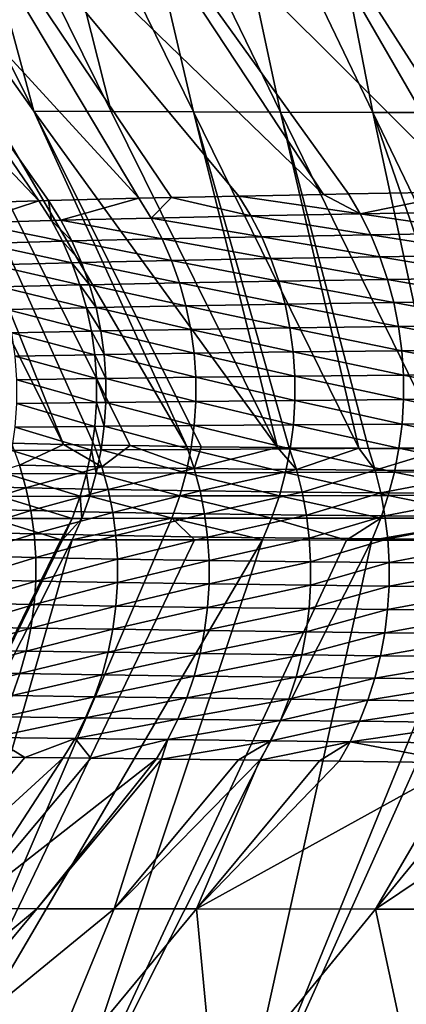
# Model space of a CAD drawing. Extents: x -30 to 30, y -35 to 0.
# Drawn here: x -4.2 to -3.7, y -26.5 to -25.3 of the extents above; entities that cross this region are included whole.
import ezdxf

# ---------------------------------------------------------------- set-up
doc = ezdxf.new("R2010")
doc.units = 0
doc.layers.add('L1', color=7, linetype='CONTINUOUS')

msp = doc.modelspace()

# ---------------------------------------------------------------- linework, layer by layer
at = {"layer": 'L1', "color": 255}
for points in [[(-4.584035, -24.97984, -19.43056), (-4.208691, -25.53055, -19.25761), (-4.730735, -24.97962, -19.06292)], [(-4.730735, -24.97962, -19.06292), (-4.208691, -25.53055, -19.25761), (-4.309826, -25.53361, -19.01966)], [(-4.607832, -24.98027, 19.56919), (-4.177694, -25.83928, 19.58515), (-4.523627, -24.98012, 19.7482)], [(-4.243459, -25.83781, 19.44925), (-4.177694, -25.83928, 19.58515), (-4.607832, -24.98027, 19.56919)], [(-4.082107, -25.52731, -19.51263), (-4.196574, -25.53022, -19.28382), (-4.584035, -24.97984, -19.43056)], [(-4.584035, -24.97984, -19.43056), (-4.196574, -25.53022, -19.28382), (-4.208691, -25.53055, -19.25761)], [(-4.082107, -25.52731, -19.51263), (-4.584035, -24.97984, -19.43056), (-4.408536, -24.98007, -19.78571)], [(-4.215186, -25.41684, 19.91462), (-4.432085, -24.97997, 19.92367), (-4.523627, -24.98012, 19.7482)], [(-4.021362, -25.84207, 19.87675), (-4.215186, -25.41684, 19.91462), (-4.523627, -24.98012, 19.7482)], [(-4.021362, -25.84207, 19.87675), (-4.523627, -24.98012, 19.7482), (-4.093377, -25.8409, 19.74725)], [(-4.523627, -24.98012, 19.7482), (-4.177694, -25.83928, 19.58515), (-4.138649, -25.84016, 19.66584)], [(-4.523627, -24.98012, 19.7482), (-4.138649, -25.84016, 19.66584), (-4.093377, -25.8409, 19.74725)], [(-4.215186, -25.41684, 19.91462), (-4.333406, -24.9798, 20.09533), (-4.432085, -24.97997, 19.92367)], [(-4.408536, -24.98007, -19.78571), (-4.040948, -25.5264, -19.58469), (-4.082107, -25.52731, -19.51263)], [(-4.205482, -24.98032, -20.12627), (-3.848259, -25.52242, -19.9002), (-4.408536, -24.98007, -19.78571)], [(-4.408536, -24.98007, -19.78571), (-3.848259, -25.52242, -19.9002), (-3.955365, -25.52451, -19.73452)], [(-4.408536, -24.98007, -19.78571), (-3.955365, -25.52451, -19.73452), (-4.040948, -25.5264, -19.58469)], [(-4.117372, -25.41724, 20.07695), (-4.227783, -24.97963, 20.26294), (-4.333406, -24.9798, 20.09533)], [(-4.117372, -25.41724, 20.07695), (-4.333406, -24.9798, 20.09533), (-4.215186, -25.41684, 19.91462)], [(-4.013064, -25.41761, 20.23491), (-4.115413, -24.97946, 20.42625), (-4.227783, -24.97963, 20.26294)], [(-4.013064, -25.41761, 20.23491), (-4.227783, -24.97963, 20.26294), (-4.117372, -25.41724, 20.07695)], [(-3.6657, -25.51919, -20.15667), (-3.816528, -25.5218, -19.94929), (-4.205482, -24.98032, -20.12627)], [(-4.205482, -24.98032, -20.12627), (-3.816528, -25.5218, -19.94929), (-3.848259, -25.52242, -19.9002)], [(-4.205482, -24.98032, -20.12627), (-3.976151, -24.98059, -20.45013), (-3.6657, -25.51919, -20.15667)], [(-3.902494, -25.41797, 20.38831), (-3.996494, -24.97928, 20.585), (-4.115413, -24.97946, 20.42625)], [(-3.902494, -25.41797, 20.38831), (-4.115413, -24.97946, 20.42625), (-4.013064, -25.41761, 20.23491)], [(-3.785897, -25.41831, 20.53695), (-3.871221, -24.9791, 20.73896), (-3.996494, -24.97928, 20.585)], [(-3.785897, -25.41831, 20.53695), (-3.996494, -24.97928, 20.585), (-3.902494, -25.41797, 20.38831)], [(-3.631918, -25.51867, -20.19811), (-3.976151, -24.98059, -20.45013), (-3.50291, -25.51668, -20.35633)], [(-3.50291, -25.51668, -20.35633), (-3.976151, -24.98059, -20.45013), (-3.721822, -24.98085, -20.75521)], [(-3.6657, -25.51919, -20.15667), (-3.976151, -24.98059, -20.45013), (-3.631918, -25.51867, -20.19811)], [(-3.663508, -25.41863, 20.68063), (-3.739791, -24.97892, 20.88785), (-3.871221, -24.9791, 20.73896)], [(-3.663508, -25.41863, 20.68063), (-3.871221, -24.9791, 20.73896), (-3.785897, -25.41831, 20.53695)], [(-3.906329, -25.84337, 20.05867), (-4.117372, -25.41724, 20.07695), (-4.215186, -25.41684, 19.91462)], [(-3.906329, -25.84337, 20.05867), (-4.215186, -25.41684, 19.91462), (-4.003264, -25.84228, 19.90537)], [(-4.003264, -25.84228, 19.90537), (-4.215186, -25.41684, 19.91462), (-4.021362, -25.84207, 19.87675)], [(-4.013064, -25.41761, 20.23491), (-4.117372, -25.41724, 20.07695), (-3.906329, -25.84337, 20.05867)], [(-3.906329, -25.84337, 20.05867), (-3.891549, -25.84354, 20.08205), (-4.013064, -25.41761, 20.23491)], [(-4.013064, -25.41761, 20.23491), (-3.891549, -25.84354, 20.08205), (-3.803607, -25.84423, 20.20739)], [(-4.013064, -25.41761, 20.23491), (-3.803607, -25.84423, 20.20739), (-3.902494, -25.41797, 20.38831)], [(-3.785897, -25.41831, 20.53695), (-3.902494, -25.41797, 20.38831), (-3.693932, -25.8448, 20.35036)], [(-3.902494, -25.41797, 20.38831), (-3.803607, -25.84423, 20.20739), (-3.791383, -25.84432, 20.22482)], [(-3.902494, -25.41797, 20.38831), (-3.791383, -25.84432, 20.22482), (-3.693932, -25.8448, 20.35036)], [(-3.693932, -25.8448, 20.35036), (-3.637935, -25.84507, 20.4225), (-3.785897, -25.41831, 20.53695)], [(-3.785897, -25.41831, 20.53695), (-3.637935, -25.84507, 20.4225), (-3.579898, -25.8452, 20.48916)], [(-3.785897, -25.41831, 20.53695), (-3.579898, -25.8452, 20.48916), (-3.663508, -25.41863, 20.68063)], [(-4.180888, -25.55517, -19.2765), (-4.196574, -25.53022, -19.28382), (-4.082107, -25.52731, -19.51263)], [(-4.180888, -25.55517, -19.2765), (-4.082107, -25.52731, -19.51263), (-4.066605, -25.55236, -19.50432)], [(-4.066605, -25.55236, -19.50432), (-4.082107, -25.52731, -19.51263), (-4.040948, -25.5264, -19.58469)], [(-4.066605, -25.55236, -19.50432), (-4.040948, -25.5264, -19.58469), (-3.940112, -25.54965, -19.72523)], [(-3.940112, -25.54965, -19.72523), (-4.040948, -25.5264, -19.58469), (-3.955365, -25.52451, -19.73452)], [(-3.801588, -25.54703, -19.93902), (-3.955365, -25.52451, -19.73452), (-3.848259, -25.52242, -19.9002)], [(-3.940112, -25.54965, -19.72523), (-3.955365, -25.52451, -19.73452), (-3.801588, -25.54703, -19.93902)], [(-3.848259, -25.52242, -19.9002), (-3.816528, -25.5218, -19.94929), (-3.801588, -25.54703, -19.93902)], [(-3.801588, -25.54703, -19.93902), (-3.816528, -25.5218, -19.94929), (-3.6657, -25.51919, -20.15667)], [(-3.801588, -25.54703, -19.93902), (-3.6657, -25.51919, -20.15667), (-3.651141, -25.5445, -20.14543)], [(-4.294012, -25.55843, -19.01346), (-4.309826, -25.53361, -19.01966), (-4.208691, -25.53055, -19.25761)], [(-4.294012, -25.55843, -19.01346), (-4.208691, -25.53055, -19.25761), (-4.192989, -25.55549, -19.2504)], [(-4.192989, -25.55549, -19.2504), (-4.208691, -25.53055, -19.25761), (-4.196574, -25.53022, -19.28382)], [(-4.192989, -25.55549, -19.2504), (-4.196574, -25.53022, -19.28382), (-4.180888, -25.55517, -19.2765)], [(-4.066605, -25.55236, -19.50432), (-4.05283, -25.57868, -19.49695), (-4.180888, -25.55517, -19.2765)], [(-3.940112, -25.54965, -19.72523), (-3.926551, -25.57609, -19.71698), (-4.066605, -25.55236, -19.50432)], [(-4.066605, -25.55236, -19.50432), (-3.926551, -25.57609, -19.71698), (-4.05283, -25.57868, -19.49695)], [(-3.801588, -25.54703, -19.93902), (-3.7883, -25.57359, -19.9299), (-3.940112, -25.54965, -19.72523)], [(-3.940112, -25.54965, -19.72523), (-3.7883, -25.57359, -19.9299), (-3.926551, -25.57609, -19.71698)], [(-3.651141, -25.5445, -20.14543), (-3.638186, -25.57117, -20.13545), (-3.801588, -25.54703, -19.93902)], [(-3.801588, -25.54703, -19.93902), (-3.638186, -25.57117, -20.13545), (-3.7883, -25.57359, -19.9299)], [(-4.192989, -25.55549, -19.2504), (-4.179043, -25.58166, -19.24402), (-4.294012, -25.55843, -19.01346)], [(-4.294012, -25.55843, -19.01346), (-4.179043, -25.58166, -19.24402), (-4.279974, -25.58447, -19.00796)], [(-4.180888, -25.55517, -19.2765), (-4.166956, -25.58135, -19.27001), (-4.192989, -25.55549, -19.2504)], [(-4.192989, -25.55549, -19.2504), (-4.166956, -25.58135, -19.27001), (-4.179043, -25.58166, -19.24402)], [(-4.180888, -25.55517, -19.2765), (-4.05283, -25.57868, -19.49695), (-4.166956, -25.58135, -19.27001)], [(-3.926551, -25.57609, -19.71698), (-3.914762, -25.60367, -19.70983), (-4.05283, -25.57868, -19.49695)], [(-3.7883, -25.57359, -19.9299), (-3.776742, -25.60131, -19.92199), (-3.926551, -25.57609, -19.71698)], [(-3.926551, -25.57609, -19.71698), (-3.776742, -25.60131, -19.92199), (-3.914762, -25.60367, -19.70983)], [(-3.638186, -25.57117, -20.13545), (-3.626912, -25.59904, -20.12678), (-3.7883, -25.57359, -19.9299)], [(-3.7883, -25.57359, -19.9299), (-3.626912, -25.59904, -20.12678), (-3.776742, -25.60131, -19.92199)], [(-4.179043, -25.58166, -19.24402), (-4.166933, -25.60892, -19.23849), (-4.279974, -25.58447, -19.00796)], [(-4.279974, -25.58447, -19.00796), (-4.166933, -25.60892, -19.23849), (-4.267791, -25.61157, -19.00321)], [(-4.166956, -25.58135, -19.27001), (-4.154858, -25.60863, -19.2644), (-4.179043, -25.58166, -19.24402)], [(-4.179043, -25.58166, -19.24402), (-4.154858, -25.60863, -19.2644), (-4.166933, -25.60892, -19.23849)], [(-4.05283, -25.57868, -19.49695), (-4.040862, -25.60611, -19.49057), (-4.166956, -25.58135, -19.27001)], [(-4.166956, -25.58135, -19.27001), (-4.040862, -25.60611, -19.49057), (-4.154858, -25.60863, -19.2644)], [(-4.05283, -25.57868, -19.49695), (-3.914762, -25.60367, -19.70983), (-4.040862, -25.60611, -19.49057)], [(-3.776742, -25.60131, -19.92199), (-3.766985, -25.63005, -19.91533), (-3.914762, -25.60367, -19.70983)], [(-3.626912, -25.59904, -20.12678), (-3.61739, -25.62794, -20.11947), (-3.776742, -25.60131, -19.92199)], [(-3.776742, -25.60131, -19.92199), (-3.61739, -25.62794, -20.11947), (-3.766985, -25.63005, -19.91533)], [(-4.166933, -25.60892, -19.23849), (-4.156729, -25.63711, -19.23386), (-4.267791, -25.61157, -19.00321)], [(-4.267791, -25.61157, -19.00321), (-4.156729, -25.63711, -19.23386), (-4.257533, -25.63957, -18.99924)], [(-4.154858, -25.60863, -19.2644), (-4.144663, -25.63684, -19.25969), (-4.166933, -25.60892, -19.23849)], [(-4.166933, -25.60892, -19.23849), (-4.144663, -25.63684, -19.25969), (-4.156729, -25.63711, -19.23386)], [(-4.040862, -25.60611, -19.49057), (-4.03077, -25.6345, -19.48521), (-4.154858, -25.60863, -19.2644)], [(-4.154858, -25.60863, -19.2644), (-4.03077, -25.6345, -19.48521), (-4.144663, -25.63684, -19.25969)], [(-3.914762, -25.60367, -19.70983), (-3.904816, -25.63224, -19.70382), (-4.040862, -25.60611, -19.49057)], [(-4.040862, -25.60611, -19.49057), (-3.904816, -25.63224, -19.70382), (-4.03077, -25.6345, -19.48521)], [(-3.914762, -25.60367, -19.70983), (-3.766985, -25.63005, -19.91533), (-3.904816, -25.63224, -19.70382)], [(-4.156729, -25.63711, -19.23386), (-4.14849, -25.66607, -19.23014), (-4.257533, -25.63957, -18.99924)], [(-4.257533, -25.63957, -18.99924), (-4.14849, -25.66607, -19.23014), (-4.249258, -25.66832, -18.99605)], [(-4.144663, -25.63684, -19.25969), (-4.136431, -25.66583, -19.25592), (-4.156729, -25.63711, -19.23386)], [(-4.156729, -25.63711, -19.23386), (-4.136431, -25.66583, -19.25592), (-4.14849, -25.66607, -19.23014)], [(-4.03077, -25.6345, -19.48521), (-4.022614, -25.66368, -19.4809), (-4.144663, -25.63684, -19.25969)], [(-4.144663, -25.63684, -19.25969), (-4.022614, -25.66368, -19.4809), (-4.136431, -25.66583, -19.25592)], [(-3.904816, -25.63224, -19.70382), (-3.896772, -25.66161, -19.69898), (-4.03077, -25.6345, -19.48521)], [(-4.03077, -25.6345, -19.48521), (-3.896772, -25.66161, -19.69898), (-4.022614, -25.66368, -19.4809)], [(-3.766985, -25.63005, -19.91533), (-3.759088, -25.65961, -19.90996), (-3.904816, -25.63224, -19.70382)], [(-3.904816, -25.63224, -19.70382), (-3.759088, -25.65961, -19.90996), (-3.896772, -25.66161, -19.69898)], [(-3.61739, -25.62794, -20.11947), (-3.609677, -25.65769, -20.11358), (-3.766985, -25.63005, -19.91533)], [(-3.766985, -25.63005, -19.91533), (-3.609677, -25.65769, -20.11358), (-3.759088, -25.65961, -19.90996)], [(-4.022614, -25.66368, -19.4809), (-4.016441, -25.69348, -19.47768), (-4.136431, -25.66583, -19.25592)], [(-3.896772, -25.66161, -19.69898), (-3.890677, -25.69162, -19.69535), (-4.022614, -25.66368, -19.4809)], [(-4.022614, -25.66368, -19.4809), (-3.890677, -25.69162, -19.69535), (-4.016441, -25.69348, -19.47768)], [(-3.759088, -25.65961, -19.90996), (-3.753098, -25.68983, -19.90592), (-3.896772, -25.66161, -19.69898)], [(-3.896772, -25.66161, -19.69898), (-3.753098, -25.68983, -19.90592), (-3.890677, -25.69162, -19.69535)], [(-3.609677, -25.65769, -20.11358), (-3.60382, -25.6881, -20.10914), (-3.759088, -25.65961, -19.90996)], [(-3.759088, -25.65961, -19.90996), (-3.60382, -25.6881, -20.10914), (-3.753098, -25.68983, -19.90592)], [(-4.14849, -25.66607, -19.23014), (-4.142264, -25.69563, -19.22737), (-4.249258, -25.66832, -18.99605)], [(-4.249258, -25.66832, -18.99605), (-4.142264, -25.69563, -19.22737), (-4.243012, -25.69765, -18.99368)], [(-4.136431, -25.66583, -19.25592), (-4.130208, -25.69541, -19.2531), (-4.14849, -25.66607, -19.23014)], [(-4.14849, -25.66607, -19.23014), (-4.130208, -25.69541, -19.2531), (-4.142264, -25.69563, -19.22737)], [(-4.136431, -25.66583, -19.25592), (-4.016441, -25.69348, -19.47768), (-4.130208, -25.69541, -19.2531)], [(-3.60382, -25.6881, -20.10914), (-3.599856, -25.719, -20.10617), (-3.753098, -25.68983, -19.90592)], [(-4.142264, -25.69563, -19.22737), (-4.138086, -25.72563, -19.22555), (-4.243012, -25.69765, -18.99368)], [(-4.243012, -25.69765, -18.99368), (-4.138086, -25.72563, -19.22555), (-4.238829, -25.7274, -18.99214)], [(-4.130208, -25.69541, -19.2531), (-4.126031, -25.72543, -19.25124), (-4.142264, -25.69563, -19.22737)], [(-4.142264, -25.69563, -19.22737), (-4.126031, -25.72543, -19.25124), (-4.138086, -25.72563, -19.22555)], [(-4.016441, -25.69348, -19.47768), (-4.012289, -25.72373, -19.47555), (-4.130208, -25.69541, -19.2531)], [(-4.130208, -25.69541, -19.2531), (-4.012289, -25.72373, -19.47555), (-4.126031, -25.72543, -19.25124)], [(-3.890677, -25.69162, -19.69535), (-3.886567, -25.72209, -19.69294), (-4.016441, -25.69348, -19.47768)], [(-4.016441, -25.69348, -19.47768), (-3.886567, -25.72209, -19.69294), (-4.012289, -25.72373, -19.47555)], [(-3.753098, -25.68983, -19.90592), (-3.749051, -25.72051, -19.90324), (-3.890677, -25.69162, -19.69535)], [(-3.890677, -25.69162, -19.69535), (-3.749051, -25.72051, -19.90324), (-3.886567, -25.72209, -19.69294)], [(-3.753098, -25.68983, -19.90592), (-3.599856, -25.719, -20.10617), (-3.749051, -25.72051, -19.90324)], [(-4.138086, -25.72563, -19.22555), (-4.135979, -25.75588, -19.22469), (-4.238829, -25.7274, -18.99214)], [(-4.126031, -25.72543, -19.25124), (-4.123924, -25.75571, -19.25037), (-4.138086, -25.72563, -19.22555)], [(-4.138086, -25.72563, -19.22555), (-4.123924, -25.75571, -19.25037), (-4.135979, -25.75588, -19.22469)], [(-4.012289, -25.72373, -19.47555), (-4.01018, -25.75424, -19.47453), (-4.126031, -25.72543, -19.25124)], [(-4.126031, -25.72543, -19.25124), (-4.01018, -25.75424, -19.47453), (-4.123924, -25.75571, -19.25037)], [(-3.886567, -25.72209, -19.69294), (-3.884468, -25.75283, -19.69177), (-4.012289, -25.72373, -19.47555)], [(-4.012289, -25.72373, -19.47555), (-3.884468, -25.75283, -19.69177), (-4.01018, -25.75424, -19.47453)], [(-3.749051, -25.72051, -19.90324), (-3.746972, -25.75148, -19.90192), (-3.886567, -25.72209, -19.69294)], [(-3.886567, -25.72209, -19.69294), (-3.746972, -25.75148, -19.90192), (-3.884468, -25.75283, -19.69177)], [(-3.599856, -25.719, -20.10617), (-3.597809, -25.75019, -20.1047), (-3.749051, -25.72051, -19.90324)], [(-3.749051, -25.72051, -19.90324), (-3.597809, -25.75019, -20.1047), (-3.746972, -25.75148, -19.90192)], [(-4.238829, -25.7274, -18.99214), (-4.135979, -25.75588, -19.22469), (-4.236736, -25.75741, -18.99143)], [(-3.746972, -25.75148, -19.90192), (-3.746873, -25.78255, -19.90197), (-3.884468, -25.75283, -19.69177)], [(-3.597809, -25.75019, -20.1047), (-3.59769, -25.78148, -20.10473), (-3.746972, -25.75148, -19.90192)], [(-3.746972, -25.75148, -19.90192), (-3.59769, -25.78148, -20.10473), (-3.746873, -25.78255, -19.90197)], [(-4.236736, -25.75741, -18.99143), (-4.135957, -25.78621, -19.22481), (-4.236743, -25.7875, -18.99156)], [(-4.135979, -25.75588, -19.22469), (-4.135957, -25.78621, -19.22481), (-4.236736, -25.75741, -18.99143)], [(-4.123924, -25.75571, -19.25037), (-4.123898, -25.78607, -19.25049), (-4.135979, -25.75588, -19.22469)], [(-4.135979, -25.75588, -19.22469), (-4.123898, -25.78607, -19.25049), (-4.135957, -25.78621, -19.22481)], [(-4.01018, -25.75424, -19.47453), (-4.010128, -25.78485, -19.47463), (-4.123924, -25.75571, -19.25037)], [(-4.123924, -25.75571, -19.25037), (-4.010128, -25.78485, -19.47463), (-4.123898, -25.78607, -19.25049)], [(-3.884468, -25.75283, -19.69177), (-3.884391, -25.78367, -19.69185), (-4.01018, -25.75424, -19.47453)], [(-4.01018, -25.75424, -19.47453), (-3.884391, -25.78367, -19.69185), (-4.010128, -25.78485, -19.47463)], [(-3.884468, -25.75283, -19.69177), (-3.746873, -25.78255, -19.90197), (-3.884391, -25.78367, -19.69185)], [(-4.236743, -25.7875, -18.99156), (-4.138019, -25.81646, -19.22589), (-4.23885, -25.81749, -18.99253)], [(-4.135957, -25.78621, -19.22481), (-4.138019, -25.81646, -19.22589), (-4.236743, -25.7875, -18.99156)], [(-4.135957, -25.78621, -19.22481), (-4.125955, -25.81635, -19.25159), (-4.138019, -25.81646, -19.22589)], [(-4.123898, -25.78607, -19.25049), (-4.125955, -25.81635, -19.25159), (-4.135957, -25.78621, -19.22481)], [(-4.123898, -25.78607, -19.25049), (-4.012133, -25.81536, -19.47584), (-4.125955, -25.81635, -19.25159)], [(-4.010128, -25.78485, -19.47463), (-4.012133, -25.81536, -19.47584), (-4.123898, -25.78607, -19.25049)], [(-4.010128, -25.78485, -19.47463), (-3.886338, -25.81442, -19.69318), (-4.012133, -25.81536, -19.47584)], [(-3.884391, -25.78367, -19.69185), (-3.886338, -25.81442, -19.69318), (-4.010128, -25.78485, -19.47463)], [(-3.884391, -25.78367, -19.69185), (-3.748755, -25.81353, -19.9034), (-3.886338, -25.81442, -19.69318)], [(-3.746873, -25.78255, -19.90197), (-3.748755, -25.81353, -19.9034), (-3.884391, -25.78367, -19.69185)], [(-3.746873, -25.78255, -19.90197), (-3.599502, -25.81267, -20.10627), (-3.748755, -25.81353, -19.9034)], [(-3.59769, -25.78148, -20.10473), (-3.599502, -25.81267, -20.10627), (-3.746873, -25.78255, -19.90197)], [(-3.886338, -25.81442, -19.69318), (-3.890295, -25.8449, -19.69574), (-4.012133, -25.81536, -19.47584)], [(-3.886338, -25.81442, -19.69318), (-3.752607, -25.84423, -19.9062), (-3.890295, -25.8449, -19.69574)], [(-3.748755, -25.81353, -19.9034), (-3.752607, -25.84423, -19.9062), (-3.886338, -25.81442, -19.69318)], [(-3.748755, -25.81353, -19.9034), (-3.603232, -25.84359, -20.10929), (-3.752607, -25.84423, -19.9062)], [(-3.599502, -25.81267, -20.10627), (-3.603232, -25.84359, -20.10929), (-3.748755, -25.81353, -19.9034)], [(-4.23885, -25.81749, -18.99253), (-4.142153, -25.84645, -19.22794), (-4.243045, -25.84723, -18.99433)], [(-4.138019, -25.81646, -19.22589), (-4.142153, -25.84645, -19.22794), (-4.23885, -25.81749, -18.99253)], [(-4.138019, -25.81646, -19.22589), (-4.130082, -25.84636, -19.25367), (-4.142153, -25.84645, -19.22794)], [(-4.125955, -25.81635, -19.25159), (-4.130082, -25.84636, -19.25367), (-4.138019, -25.81646, -19.22589)], [(-4.125955, -25.81635, -19.25159), (-4.016182, -25.84561, -19.47816), (-4.130082, -25.84636, -19.25367)], [(-4.012133, -25.81536, -19.47584), (-4.016182, -25.84561, -19.47816), (-4.125955, -25.81635, -19.25159)], [(-4.012133, -25.81536, -19.47584), (-3.890295, -25.8449, -19.69574), (-4.016182, -25.84561, -19.47816)], [(-4.177694, -25.83928, 19.58515), (-4.243459, -25.83781, 19.44925), (-4.233409, -25.86562, 19.44461)], [(-4.128975, -25.8679, 19.66068), (-4.177694, -25.83928, 19.58515), (-4.233409, -25.86562, 19.44461)], [(-4.138649, -25.84016, 19.66584), (-4.177694, -25.83928, 19.58515), (-4.128975, -25.8679, 19.66068)], [(-4.243045, -25.84723, -18.99433), (-4.148336, -25.87599, -19.23095), (-4.249304, -25.87654, -18.99695)], [(-4.142153, -25.84645, -19.22794), (-4.148336, -25.87599, -19.23095), (-4.243045, -25.84723, -18.99433)], [(-4.142153, -25.84645, -19.22794), (-4.136255, -25.87593, -19.25671), (-4.148336, -25.87599, -19.23095)], [(-4.130082, -25.84636, -19.25367), (-4.136255, -25.87593, -19.25671), (-4.142153, -25.84645, -19.22794)], [(-4.093377, -25.8409, 19.74725), (-4.138649, -25.84016, 19.66584), (-4.128975, -25.8679, 19.66068)], [(-4.130082, -25.84636, -19.25367), (-4.022253, -25.87541, -19.48158), (-4.136255, -25.87593, -19.25671)], [(-4.016182, -25.84561, -19.47816), (-4.022253, -25.87541, -19.48158), (-4.130082, -25.84636, -19.25367)], [(-4.012051, -25.86979, 19.8711), (-4.093377, -25.8409, 19.74725), (-4.128975, -25.8679, 19.66068)], [(-4.021362, -25.84207, 19.87675), (-4.093377, -25.8409, 19.74725), (-4.012051, -25.86979, 19.8711)], [(-4.016182, -25.84561, -19.47816), (-3.896241, -25.87492, -19.69952), (-4.022253, -25.87541, -19.48158)], [(-4.003264, -25.84228, 19.90537), (-4.021362, -25.84207, 19.87675), (-4.012051, -25.86979, 19.8711)], [(-3.890295, -25.8449, -19.69574), (-3.896241, -25.87492, -19.69952), (-4.016182, -25.84561, -19.47816)], [(-4.003264, -25.84228, 19.90537), (-4.012051, -25.86979, 19.8711), (-3.906329, -25.84337, 20.05867)], [(-3.882586, -25.87128, 20.07591), (-3.906329, -25.84337, 20.05867), (-4.012051, -25.86979, 19.8711)], [(-3.891549, -25.84354, 20.08205), (-3.906329, -25.84337, 20.05867), (-3.882586, -25.87128, 20.07591)], [(-3.890295, -25.8449, -19.69574), (-3.758404, -25.87446, -19.91035), (-3.896241, -25.87492, -19.69952)], [(-3.803607, -25.84423, 20.20739), (-3.891549, -25.84354, 20.08205), (-3.882586, -25.87128, 20.07591)], [(-3.752607, -25.84423, -19.9062), (-3.758404, -25.87446, -19.91035), (-3.890295, -25.8449, -19.69574)], [(-3.782664, -25.87211, 20.21832), (-3.803607, -25.84423, 20.20739), (-3.882586, -25.87128, 20.07591)], [(-3.791383, -25.84432, 20.22482), (-3.803607, -25.84423, 20.20739), (-3.782664, -25.87211, 20.21832)], [(-3.693932, -25.8448, 20.35036), (-3.791383, -25.84432, 20.22482), (-3.782664, -25.87211, 20.21832)], [(-3.62956, -25.87295, 20.4155), (-3.693932, -25.8448, 20.35036), (-3.782664, -25.87211, 20.21832)], [(-3.752607, -25.84423, -19.9062), (-3.608859, -25.87404, -20.11379), (-3.758404, -25.87446, -19.91035)], [(-3.603232, -25.84359, -20.10929), (-3.608859, -25.87404, -20.11379), (-3.752607, -25.84423, -19.9062)], [(-4.225287, -25.89417, 19.44082), (-4.233409, -25.86562, 19.44461), (-4.317055, -25.89166, 19.219)], [(-4.249304, -25.87654, -18.99695), (-4.156533, -25.90493, -19.23488), (-4.257592, -25.90526, -19.00038)], [(-4.148336, -25.87599, -19.23095), (-4.156533, -25.90493, -19.23488), (-4.249304, -25.87654, -18.99695)], [(-4.128975, -25.8679, 19.66068), (-4.233409, -25.86562, 19.44461), (-4.225287, -25.89417, 19.44082)], [(-4.121166, -25.89638, 19.65649), (-4.128975, -25.8679, 19.66068), (-4.225287, -25.89417, 19.44082)], [(-4.148336, -25.87599, -19.23095), (-4.144439, -25.9049, -19.26071), (-4.156533, -25.90493, -19.23488)], [(-4.136255, -25.87593, -19.25671), (-4.144439, -25.9049, -19.26071), (-4.148336, -25.87599, -19.23095)], [(-4.136255, -25.87593, -19.25671), (-4.030309, -25.90459, -19.48607), (-4.144439, -25.9049, -19.26071)], [(-4.022253, -25.87541, -19.48158), (-4.030309, -25.90459, -19.48607), (-4.136255, -25.87593, -19.25671)], [(-4.012051, -25.86979, 19.8711), (-4.128975, -25.8679, 19.66068), (-4.121166, -25.89638, 19.65649)], [(-4.004541, -25.89825, 19.86651), (-4.012051, -25.86979, 19.8711), (-4.121166, -25.89638, 19.65649)], [(-4.022253, -25.87541, -19.48158), (-3.904139, -25.90431, -19.70451), (-4.030309, -25.90459, -19.48607)], [(-3.896241, -25.87492, -19.69952), (-3.904139, -25.90431, -19.70451), (-4.022253, -25.87541, -19.48158)], [(-3.882586, -25.87128, 20.07591), (-4.012051, -25.86979, 19.8711), (-4.004541, -25.89825, 19.86651)], [(-3.875365, -25.89976, 20.07093), (-3.882586, -25.87128, 20.07591), (-4.004541, -25.89825, 19.86651)], [(-3.896241, -25.87492, -19.69952), (-3.766113, -25.90406, -19.91582), (-3.904139, -25.90431, -19.70451)], [(-3.758404, -25.87446, -19.91035), (-3.766113, -25.90406, -19.91582), (-3.896241, -25.87492, -19.69952)], [(-3.782664, -25.87211, 20.21832), (-3.882586, -25.87128, 20.07591), (-3.875365, -25.89976, 20.07093)], [(-3.775643, -25.90062, 20.21306), (-3.782664, -25.87211, 20.21832), (-3.875365, -25.89976, 20.07093)], [(-3.62956, -25.87295, 20.4155), (-3.782664, -25.87211, 20.21832), (-3.775643, -25.90062, 20.21306)], [(-3.62282, -25.90157, 20.40984), (-3.62956, -25.87295, 20.4155), (-3.775643, -25.90062, 20.21306)], [(-3.758404, -25.87446, -19.91035), (-3.616347, -25.90384, -20.11974), (-3.766113, -25.90406, -19.91582)], [(-3.608859, -25.87404, -20.11379), (-3.616347, -25.90384, -20.11974), (-3.758404, -25.87446, -19.91035)], [(-4.225287, -25.89417, 19.44082), (-4.317055, -25.89166, 19.219), (-4.310652, -25.92093, 19.2164)], [(-4.219139, -25.92331, 19.4379), (-4.225287, -25.89417, 19.44082), (-4.310652, -25.92093, 19.2164)], [(-4.121166, -25.89638, 19.65649), (-4.225287, -25.89417, 19.44082), (-4.219139, -25.92331, 19.4379)], [(-4.115266, -25.92544, 19.65328), (-4.121166, -25.89638, 19.65649), (-4.219139, -25.92331, 19.4379)], [(-4.004541, -25.89825, 19.86651), (-4.121166, -25.89638, 19.65649), (-4.115266, -25.92544, 19.65328)], [(-3.998877, -25.92728, 19.86301), (-4.004541, -25.89825, 19.86651), (-4.115266, -25.92544, 19.65328)], [(-3.875365, -25.89976, 20.07093), (-4.004541, -25.89825, 19.86651), (-3.998877, -25.92728, 19.86301)], [(-3.869925, -25.92881, 20.06714), (-3.875365, -25.89976, 20.07093), (-3.998877, -25.92728, 19.86301)], [(-3.775643, -25.90062, 20.21306), (-3.875365, -25.89976, 20.07093), (-3.869925, -25.92881, 20.06714)], [(-3.770358, -25.92972, 20.20907), (-3.775643, -25.90062, 20.21306), (-3.869925, -25.92881, 20.06714)], [(-3.62282, -25.90157, 20.40984), (-3.775643, -25.90062, 20.21306), (-3.770358, -25.92972, 20.20907)], [(-3.617753, -25.93076, 20.40556), (-3.62282, -25.90157, 20.40984), (-3.770358, -25.92972, 20.20907)], [(-4.257592, -25.90526, -19.00038), (-4.166695, -25.93311, -19.23973), (-4.267863, -25.93322, -19.0046)], [(-4.156533, -25.90493, -19.23488), (-4.166695, -25.93311, -19.23973), (-4.257592, -25.90526, -19.00038)], [(-4.156533, -25.90493, -19.23488), (-4.154586, -25.93309, -19.26563), (-4.166695, -25.93311, -19.23973)], [(-4.144439, -25.9049, -19.26071), (-4.154586, -25.93309, -19.26563), (-4.156533, -25.90493, -19.23488)], [(-4.144439, -25.9049, -19.26071), (-4.040304, -25.93298, -19.49161), (-4.154586, -25.93309, -19.26563)], [(-4.030309, -25.90459, -19.48607), (-4.040304, -25.93298, -19.49161), (-4.144439, -25.9049, -19.26071)], [(-4.030309, -25.90459, -19.48607), (-3.913943, -25.93289, -19.71066), (-4.040304, -25.93298, -19.49161)], [(-3.904139, -25.90431, -19.70451), (-3.913943, -25.93289, -19.71066), (-4.030309, -25.90459, -19.48607)], [(-3.904139, -25.90431, -19.70451), (-3.775687, -25.93283, -19.92258), (-3.913943, -25.93289, -19.71066)], [(-3.766113, -25.90406, -19.91582), (-3.775687, -25.93283, -19.92258), (-3.904139, -25.90431, -19.70451)], [(-3.766113, -25.90406, -19.91582), (-3.62565, -25.93279, -20.1271), (-3.775687, -25.93283, -19.92258)], [(-3.616347, -25.90384, -20.11974), (-3.62565, -25.93279, -20.1271), (-3.766113, -25.90406, -19.91582)], [(-4.219139, -25.92331, 19.4379), (-4.310652, -25.92093, 19.2164), (-4.306323, -25.95062, 19.21458)], [(-4.214998, -25.95288, 19.43588), (-4.219139, -25.92331, 19.4379), (-4.306323, -25.95062, 19.21458)], [(-4.115266, -25.92544, 19.65328), (-4.219139, -25.92331, 19.4379), (-4.214998, -25.95288, 19.43588)], [(-4.111306, -25.95492, 19.65107), (-4.115266, -25.92544, 19.65328), (-4.214998, -25.95288, 19.43588)], [(-3.998877, -25.92728, 19.86301), (-4.115266, -25.92544, 19.65328), (-4.111306, -25.95492, 19.65107)], [(-4.280057, -25.96026, -19.00958), (-4.267863, -25.93322, -19.0046), (-4.181033, -25.96034, -19.24019)], [(-4.181033, -25.96034, -19.24019), (-4.267863, -25.93322, -19.0046), (-4.166695, -25.93311, -19.23973)], [(-4.181033, -25.96034, -19.24019), (-4.166695, -25.93311, -19.23973), (-4.178765, -25.96034, -19.24547)], [(-4.178765, -25.96034, -19.24547), (-4.166695, -25.93311, -19.23973), (-4.154586, -25.93309, -19.26563)], [(-4.178765, -25.96034, -19.24547), (-4.154586, -25.93309, -19.26563), (-4.166639, -25.96035, -19.27144)], [(-4.166639, -25.96035, -19.27144), (-4.154586, -25.93309, -19.26563), (-4.040304, -25.93298, -19.49161)], [(-4.166639, -25.96035, -19.27144), (-4.040304, -25.93298, -19.49161), (-4.052179, -25.96042, -19.49817)], [(-3.995087, -25.95672, 19.86062), (-3.998877, -25.92728, 19.86301), (-4.111306, -25.95492, 19.65107)], [(-4.040304, -25.93298, -19.49161), (-4.011651, -25.96044, -19.56853), (-4.052179, -25.96042, -19.49817)], [(-3.913943, -25.93289, -19.71066), (-3.925595, -25.9605, -19.71795), (-4.040304, -25.93298, -19.49161)], [(-4.040304, -25.93298, -19.49161), (-3.925595, -25.9605, -19.71795), (-4.011651, -25.96044, -19.56853)], [(-3.869925, -25.92881, 20.06714), (-3.998877, -25.92728, 19.86301), (-3.995087, -25.95672, 19.86062)], [(-3.866296, -25.95827, 20.06457), (-3.869925, -25.92881, 20.06714), (-3.995087, -25.95672, 19.86062)], [(-3.913943, -25.93289, -19.71066), (-3.819008, -25.96058, -19.88156), (-3.925595, -25.9605, -19.71795)], [(-3.775687, -25.93283, -19.92258), (-3.819008, -25.96058, -19.88156), (-3.913943, -25.93289, -19.71066)], [(-3.770358, -25.92972, 20.20907), (-3.869925, -25.92881, 20.06714), (-3.866296, -25.95827, 20.06457)], [(-3.766839, -25.95922, 20.20637), (-3.770358, -25.92972, 20.20907), (-3.866296, -25.95827, 20.06457)], [(-3.775687, -25.93283, -19.92258), (-3.787068, -25.9606, -19.93059), (-3.819008, -25.96058, -19.88156)], [(-3.62565, -25.93279, -20.1271), (-3.636712, -25.96073, -20.13583), (-3.787068, -25.9606, -19.93059)], [(-3.62565, -25.93279, -20.1271), (-3.787068, -25.9606, -19.93059), (-3.775687, -25.93283, -19.92258)], [(-3.766839, -25.95922, 20.20637), (-3.617753, -25.93076, 20.40556), (-3.770358, -25.92972, 20.20907)], [(-3.614386, -25.96037, 20.40268), (-3.617753, -25.93076, 20.40556), (-3.766839, -25.95922, 20.20637)], [(-4.214998, -25.95288, 19.43588), (-4.306323, -25.95062, 19.21458), (-4.304093, -25.98059, 19.21355)], [(-4.57329, -26.76551, -19.42534), (-4.280057, -25.96026, -19.00958), (-4.181033, -25.96034, -19.24019)], [(-4.57329, -26.76551, -19.42534), (-4.178765, -25.96034, -19.24547), (-4.166639, -25.96035, -19.27144)], [(-4.57329, -26.76551, -19.42534), (-4.181033, -25.96034, -19.24019), (-4.178765, -25.96034, -19.24547)], [(-4.166639, -25.96035, -19.27144), (-4.397971, -26.76659, -19.77978), (-4.57329, -26.76551, -19.42534)], [(-4.166639, -25.96035, -19.27144), (-4.052179, -25.96042, -19.49817), (-4.397971, -26.76659, -19.77978)], [(-4.397971, -26.76659, -19.77978), (-4.052179, -25.96042, -19.49817), (-4.011651, -25.96044, -19.56853)], [(-4.397971, -26.76659, -19.77978), (-4.011651, -25.96044, -19.56853), (-3.925595, -25.9605, -19.71795)], [(-4.397971, -26.76659, -19.77978), (-3.925595, -25.9605, -19.71795), (-4.195174, -26.76766, -20.11959)], [(-4.212888, -25.98271, 19.43477), (-4.214998, -25.95288, 19.43588), (-4.304093, -25.98059, 19.21355)], [(-4.111306, -25.95492, 19.65107), (-4.214998, -25.95288, 19.43588), (-4.212888, -25.98271, 19.43477)], [(-4.109309, -25.98466, 19.64987), (-4.111306, -25.95492, 19.65107), (-4.212888, -25.98271, 19.43477)], [(-4.195174, -26.76766, -20.11959), (-3.925595, -25.9605, -19.71795), (-3.819008, -25.96058, -19.88156)], [(-4.195174, -26.76766, -20.11959), (-3.819008, -25.96058, -19.88156), (-3.787068, -25.9606, -19.93059)], [(-4.195174, -26.76766, -20.11959), (-3.787068, -25.9606, -19.93059), (-3.966185, -26.7687, -20.44268)], [(-3.995087, -25.95672, 19.86062), (-4.111306, -25.95492, 19.65107), (-4.109309, -25.98466, 19.64987)], [(-3.993194, -25.98642, 19.85935), (-3.995087, -25.95672, 19.86062), (-4.109309, -25.98466, 19.64987)], [(-3.866296, -25.95827, 20.06457), (-3.995087, -25.95672, 19.86062), (-3.993194, -25.98642, 19.85935)], [(-3.864499, -25.98798, 20.06323), (-3.866296, -25.95827, 20.06457), (-3.993194, -25.98642, 19.85935)], [(-3.966185, -26.7687, -20.44268), (-3.787068, -25.9606, -19.93059), (-3.636712, -25.96073, -20.13583)], [(-3.966185, -26.7687, -20.44268), (-3.636712, -25.96073, -20.13583), (-3.603047, -25.96075, -20.17684)], [(-3.966185, -26.7687, -20.44268), (-3.603047, -25.96075, -20.17684), (-3.712291, -26.76971, -20.74696)], [(-3.864499, -25.98798, 20.06323), (-3.766839, -25.95922, 20.20637), (-3.866296, -25.95827, 20.06457)], [(-3.765106, -25.98898, 20.20498), (-3.766839, -25.95922, 20.20637), (-3.864499, -25.98798, 20.06323)], [(-3.765106, -25.98898, 20.20498), (-3.614386, -25.96037, 20.40268), (-3.766839, -25.95922, 20.20637)], [(-3.61274, -25.99023, 20.40121), (-3.614386, -25.96037, 20.40268), (-3.765106, -25.98898, 20.20498)], [(-4.212888, -25.98271, 19.43477), (-4.304093, -25.98059, 19.21355), (-4.303975, -26.01066, 19.21332)], [(-4.212822, -26.01263, 19.43457), (-4.212888, -25.98271, 19.43477), (-4.303975, -26.01066, 19.21332)], [(-4.109309, -25.98466, 19.64987), (-4.212888, -25.98271, 19.43477), (-4.212822, -26.01263, 19.43457)], [(-4.109286, -26.01448, 19.6497), (-4.109309, -25.98466, 19.64987), (-4.212822, -26.01263, 19.43457)], [(-3.993194, -25.98642, 19.85935), (-4.109309, -25.98466, 19.64987), (-4.109286, -26.01448, 19.6497)], [(-3.993209, -26.0162, 19.8592), (-3.993194, -25.98642, 19.85935), (-4.109286, -26.01448, 19.6497)], [(-3.993209, -26.0162, 19.8592), (-3.864499, -25.98798, 20.06323), (-3.993194, -25.98642, 19.85935)], [(-3.864544, -26.01778, 20.06312), (-3.864499, -25.98798, 20.06323), (-3.993209, -26.0162, 19.8592)], [(-3.864544, -26.01778, 20.06312), (-3.765106, -25.98898, 20.20498), (-3.864499, -25.98798, 20.06323)], [(-3.765169, -26.01882, 20.20489), (-3.765106, -25.98898, 20.20498), (-3.864544, -26.01778, 20.06312)], [(-3.765169, -26.01882, 20.20489), (-3.61274, -25.99023, 20.40121), (-3.765106, -25.98898, 20.20498)], [(-3.612822, -26.02017, 20.40116), (-3.61274, -25.99023, 20.40121), (-3.765169, -26.01882, 20.20489)], [(-4.212822, -26.01263, 19.43457), (-4.303975, -26.01066, 19.21332), (-4.30597, -26.04065, 19.2139)], [(-4.214798, -26.04248, 19.43528), (-4.212822, -26.01263, 19.43457), (-4.30597, -26.04065, 19.2139)], [(-4.109286, -26.01448, 19.6497), (-4.212822, -26.01263, 19.43457), (-4.214798, -26.04248, 19.43528)], [(-4.111238, -26.04424, 19.65055), (-4.109286, -26.01448, 19.6497), (-4.214798, -26.04248, 19.43528)], [(-4.111238, -26.04424, 19.65055), (-3.993209, -26.0162, 19.8592), (-4.109286, -26.01448, 19.6497)], [(-3.99513, -26.04591, 19.86019), (-3.993209, -26.0162, 19.8592), (-4.111238, -26.04424, 19.65055)], [(-3.99513, -26.04591, 19.86019), (-3.864544, -26.01778, 20.06312), (-3.993209, -26.0162, 19.8592)], [(-3.86643, -26.04749, 20.06425), (-3.864544, -26.01778, 20.06312), (-3.99513, -26.04591, 19.86019)], [(-3.86643, -26.04749, 20.06425), (-3.765169, -26.01882, 20.20489), (-3.864544, -26.01778, 20.06312)], [(-3.767026, -26.04857, 20.20613), (-3.765169, -26.01882, 20.20489), (-3.86643, -26.04749, 20.06425)], [(-3.767026, -26.04857, 20.20613), (-3.612822, -26.02017, 20.40116), (-3.765169, -26.01882, 20.20489)], [(-3.614634, -26.05002, 20.40253), (-3.612822, -26.02017, 20.40116), (-3.767026, -26.04857, 20.20613)], [(-4.214798, -26.04248, 19.43528), (-4.30597, -26.04065, 19.2139), (-4.310066, -26.07041, 19.21527)], [(-4.218807, -26.0721, 19.4369), (-4.214798, -26.04248, 19.43528), (-4.310066, -26.07041, 19.21527)], [(-4.218807, -26.0721, 19.4369), (-4.111238, -26.04424, 19.65055), (-4.214798, -26.04248, 19.43528)], [(-4.115153, -26.07375, 19.65241), (-4.111238, -26.04424, 19.65055), (-4.218807, -26.0721, 19.4369)], [(-4.115153, -26.07375, 19.65241), (-3.99513, -26.04591, 19.86019), (-4.111238, -26.04424, 19.65055)], [(-3.998947, -26.07537, 19.86231), (-3.99513, -26.04591, 19.86019), (-4.115153, -26.07375, 19.65241)], [(-3.998947, -26.07537, 19.86231), (-3.86643, -26.04749, 20.06425), (-3.99513, -26.04591, 19.86019)], [(-3.870146, -26.07696, 20.06661), (-3.86643, -26.04749, 20.06425), (-3.998947, -26.07537, 19.86231)], [(-3.870146, -26.07696, 20.06661), (-3.767026, -26.04857, 20.20613), (-3.86643, -26.04749, 20.06425)], [(-3.770668, -26.07808, 20.20866), (-3.767026, -26.04857, 20.20613), (-3.870146, -26.07696, 20.06661)], [(-3.770668, -26.07808, 20.20866), (-3.614634, -26.05002, 20.40253), (-3.767026, -26.04857, 20.20613)], [(-3.618164, -26.07962, 20.40533), (-3.614634, -26.05002, 20.40253), (-3.770668, -26.07808, 20.20866)], [(-4.316241, -26.09976, 19.21743), (-4.218807, -26.0721, 19.4369), (-4.310066, -26.07041, 19.21527)], [(-4.224824, -26.1013, 19.43942), (-4.218807, -26.0721, 19.4369), (-4.316241, -26.09976, 19.21743)], [(-4.224824, -26.1013, 19.43942), (-4.115153, -26.07375, 19.65241), (-4.218807, -26.0721, 19.4369)], [(-4.121009, -26.10285, 19.65528), (-4.115153, -26.07375, 19.65241), (-4.224824, -26.1013, 19.43942)], [(-4.121009, -26.10285, 19.65528), (-3.998947, -26.07537, 19.86231), (-4.115153, -26.07375, 19.65241)], [(-4.00464, -26.10443, 19.86553), (-3.998947, -26.07537, 19.86231), (-4.121009, -26.10285, 19.65528)], [(-4.00464, -26.10443, 19.86553), (-3.870146, -26.07696, 20.06661), (-3.998947, -26.07537, 19.86231)], [(-3.875673, -26.10602, 20.07019), (-3.870146, -26.07696, 20.06661), (-4.00464, -26.10443, 19.86553)], [(-3.875673, -26.10602, 20.07019), (-3.770668, -26.07808, 20.20866), (-3.870146, -26.07696, 20.06661)], [(-3.776074, -26.10717, 20.21249), (-3.770668, -26.07808, 20.20866), (-3.875673, -26.10602, 20.07019)], [(-3.776074, -26.10717, 20.21249), (-3.618164, -26.07962, 20.40533), (-3.770668, -26.07808, 20.20866)], [(-3.623392, -26.1088, 20.40952), (-3.618164, -26.07962, 20.40533), (-3.776074, -26.10717, 20.21249)], [(-4.324458, -26.12853, 19.22037), (-4.224824, -26.1013, 19.43942), (-4.316241, -26.09976, 19.21743)], [(-4.232819, -26.12994, 19.44282), (-4.224824, -26.1013, 19.43942), (-4.324458, -26.12853, 19.22037)], [(-4.232819, -26.12994, 19.44282), (-4.121009, -26.10285, 19.65528), (-4.224824, -26.1013, 19.43942)], [(-4.128775, -26.13139, 19.65915), (-4.121009, -26.10285, 19.65528), (-4.232819, -26.12994, 19.44282)], [(-4.128775, -26.13139, 19.65915), (-4.00464, -26.10443, 19.86553), (-4.121009, -26.10285, 19.65528)], [(-4.012177, -26.13292, 19.86985), (-4.00464, -26.10443, 19.86553), (-4.128775, -26.13139, 19.65915)], [(-4.012177, -26.13292, 19.86985), (-3.875673, -26.10602, 20.07019), (-4.00464, -26.10443, 19.86553)], [(-3.88298, -26.13451, 20.07496), (-3.875673, -26.10602, 20.07019), (-4.012177, -26.13292, 19.86985)], [(-3.88298, -26.13451, 20.07496), (-3.776074, -26.10717, 20.21249), (-3.875673, -26.10602, 20.07019)], [(-3.783215, -26.13568, 20.21759), (-3.776074, -26.10717, 20.21249), (-3.88298, -26.13451, 20.07496)], [(-3.783215, -26.13568, 20.21759), (-3.623392, -26.1088, 20.40952), (-3.776074, -26.10717, 20.21249)], [(-3.63029, -26.13739, 20.41509), (-3.623392, -26.1088, 20.40952), (-3.783215, -26.13568, 20.21759)], [(-4.334672, -26.15657, 19.22407), (-4.232819, -26.12994, 19.44282), (-4.324458, -26.12853, 19.22037)], [(-4.242744, -26.15784, 19.44709), (-4.232819, -26.12994, 19.44282), (-4.334672, -26.15657, 19.22407)], [(-4.242744, -26.15784, 19.44709), (-4.128775, -26.13139, 19.65915), (-4.232819, -26.12994, 19.44282)], [(-4.138406, -26.1592, 19.66398), (-4.128775, -26.13139, 19.65915), (-4.242744, -26.15784, 19.44709)], [(-4.138406, -26.1592, 19.66398), (-4.012177, -26.13292, 19.86985), (-4.128775, -26.13139, 19.65915)], [(-4.021515, -26.16068, 19.87524), (-4.012177, -26.13292, 19.86985), (-4.138406, -26.1592, 19.66398)], [(-4.021515, -26.16068, 19.87524), (-3.88298, -26.13451, 20.07496), (-4.012177, -26.13292, 19.86985)], [(-3.892025, -26.16227, 20.08091), (-3.88298, -26.13451, 20.07496), (-4.021515, -26.16068, 19.87524)], [(-3.892025, -26.16227, 20.08091), (-3.783215, -26.13568, 20.21759), (-3.88298, -26.13451, 20.07496)], [(-3.79205, -26.16347, 20.22394), (-3.783215, -26.13568, 20.21759), (-3.892025, -26.16227, 20.08091)], [(-3.79205, -26.16347, 20.22394), (-3.63029, -26.13739, 20.41509), (-3.783215, -26.13568, 20.21759)], [(-3.638819, -26.16525, 20.422), (-3.63029, -26.13739, 20.41509), (-3.79205, -26.16347, 20.22394)], [(-4.254545, -26.18486, 19.4522), (-4.138406, -26.1592, 19.66398), (-4.242744, -26.15784, 19.44709)], [(-4.14985, -26.18614, 19.66975), (-4.138406, -26.1592, 19.66398), (-4.254545, -26.18486, 19.4522)], [(-4.14985, -26.18614, 19.66975), (-4.021515, -26.16068, 19.87524), (-4.138406, -26.1592, 19.66398)], [(-4.032603, -26.18757, 19.88167), (-4.021515, -26.16068, 19.87524), (-4.14985, -26.18614, 19.66975)], [(-4.032603, -26.18757, 19.88167), (-3.892025, -26.16227, 20.08091), (-4.021515, -26.16068, 19.87524)], [(-3.90276, -26.18915, 20.08799), (-3.892025, -26.16227, 20.08091), (-4.032603, -26.18757, 19.88167)], [(-3.90276, -26.18915, 20.08799), (-3.79205, -26.16347, 20.22394), (-3.892025, -26.16227, 20.08091)], [(-3.80253, -26.19036, 20.23149), (-3.79205, -26.16347, 20.22394), (-3.90276, -26.18915, 20.08799)], [(-3.80253, -26.19036, 20.23149), (-3.638819, -26.16525, 20.422), (-3.79205, -26.16347, 20.22394)], [(-3.648931, -26.1922, 20.43022), (-3.638819, -26.16525, 20.422), (-3.80253, -26.19036, 20.23149)], [(-4.268155, -26.21085, 19.45812), (-4.14985, -26.18614, 19.66975), (-4.254545, -26.18486, 19.4522)], [(-4.163042, -26.21204, 19.67644), (-4.14985, -26.18614, 19.66975), (-4.268155, -26.21085, 19.45812)], [(-4.163042, -26.21204, 19.67644), (-4.032603, -26.18757, 19.88167), (-4.14985, -26.18614, 19.66975)], [(-4.04538, -26.21342, 19.8891), (-4.032603, -26.18757, 19.88167), (-4.163042, -26.21204, 19.67644)], [(-4.04538, -26.21342, 19.8891), (-3.90276, -26.18915, 20.08799), (-4.032603, -26.18757, 19.88167)], [(-3.915123, -26.21499, 20.09617), (-3.90276, -26.18915, 20.08799), (-4.04538, -26.21342, 19.8891)], [(-3.915123, -26.21499, 20.09617), (-3.80253, -26.19036, 20.23149), (-3.90276, -26.18915, 20.08799)], [(-3.814598, -26.21622, 20.2402), (-3.80253, -26.19036, 20.23149), (-3.915123, -26.21499, 20.09617)], [(-3.814598, -26.21622, 20.2402), (-3.648931, -26.1922, 20.43022), (-3.80253, -26.19036, 20.23149)], [(-3.660569, -26.2181, 20.4397), (-3.648931, -26.1922, 20.43022), (-3.814598, -26.21622, 20.2402)], [(-4.268155, -26.21085, 19.45812), (-4.283499, -26.23565, 19.46483), (-4.226467, -26.23625, 19.58321)], [(-4.268155, -26.21085, 19.45812), (-4.226467, -26.23625, 19.58321), (-4.163042, -26.21204, 19.67644)], [(-4.163042, -26.21204, 19.67644), (-4.226467, -26.23625, 19.58321), (-4.17791, -26.23677, 19.68399)], [(-4.163042, -26.21204, 19.67644), (-4.17791, -26.23677, 19.68399), (-4.142848, -26.23717, 19.74736)], [(-4.163042, -26.21204, 19.67644), (-4.142848, -26.23717, 19.74736), (-4.04538, -26.21342, 19.8891)], [(-4.04538, -26.21342, 19.8891), (-4.142848, -26.23717, 19.74736), (-4.059775, -26.23811, 19.8975)], [(-4.04538, -26.21342, 19.8891), (-4.059775, -26.23811, 19.8975), (-4.053351, -26.23818, 19.90771)], [(-3.915123, -26.21499, 20.09617), (-4.04538, -26.21342, 19.8891), (-4.053351, -26.23818, 19.90771)], [(-4.053351, -26.23818, 19.90771), (-3.955902, -26.23934, 20.0627), (-3.915123, -26.21499, 20.09617)], [(-3.915123, -26.21499, 20.09617), (-3.955902, -26.23934, 20.0627), (-3.929047, -26.23967, 20.10541)], [(-3.915123, -26.21499, 20.09617), (-3.929047, -26.23967, 20.10541), (-3.814598, -26.21622, 20.2402)], [(-3.814598, -26.21622, 20.2402), (-3.929047, -26.23967, 20.10541), (-3.853474, -26.24059, 20.21378)], [(-3.814598, -26.21622, 20.2402), (-3.853474, -26.24059, 20.21378), (-3.828185, -26.2409, 20.25004)], [(-3.673668, -26.24281, 20.45039), (-3.814598, -26.21622, 20.2402), (-3.828185, -26.2409, 20.25004)], [(-3.673668, -26.24281, 20.45039), (-3.660569, -26.2181, 20.4397), (-3.814598, -26.21622, 20.2402)], [(-4.283499, -26.23565, 19.46483), (-4.386578, -26.42759, 19.57779), (-4.226467, -26.23625, 19.58321)], [(-4.226467, -26.23625, 19.58321), (-4.386578, -26.42759, 19.57779), (-4.17791, -26.23677, 19.68399)], [(-4.17791, -26.23677, 19.68399), (-4.386578, -26.42759, 19.57779), (-4.302456, -26.42776, 19.74812)], [(-4.17791, -26.23677, 19.68399), (-4.302456, -26.42776, 19.74812), (-4.142848, -26.23717, 19.74736)], [(-4.142848, -26.23717, 19.74736), (-4.302456, -26.42776, 19.74812), (-4.059775, -26.23811, 19.8975)], [(-4.059775, -26.23811, 19.8975), (-4.302456, -26.42776, 19.74812), (-4.211378, -26.42791, 19.91446)], [(-4.059775, -26.23811, 19.8975), (-4.211378, -26.42791, 19.91446), (-4.053351, -26.23818, 19.90771)], [(-4.053351, -26.23818, 19.90771), (-4.211378, -26.42791, 19.91446), (-4.113579, -26.42804, 20.07663)], [(-4.053351, -26.23818, 19.90771), (-4.113579, -26.42804, 20.07663), (-3.955902, -26.23934, 20.0627)], [(-3.955902, -26.23934, 20.0627), (-4.113579, -26.42804, 20.07663), (-3.929047, -26.23967, 20.10541)], [(-3.929047, -26.23967, 20.10541), (-4.113579, -26.42804, 20.07663), (-4.009293, -26.42816, 20.23442)], [(-3.929047, -26.23967, 20.10541), (-4.009293, -26.42816, 20.23442), (-3.853474, -26.24059, 20.21378)], [(-4.009293, -26.42816, 20.23442), (-3.828185, -26.2409, 20.25004), (-3.853474, -26.24059, 20.21378)], [(-4.009293, -26.42816, 20.23442), (-3.673668, -26.24281, 20.45039), (-3.828185, -26.2409, 20.25004)], [(-3.782198, -26.42836, 20.53611), (-3.673668, -26.24281, 20.45039), (-4.009293, -26.42816, 20.23442)], [(-3.782198, -26.42836, 20.53611), (-3.630121, -26.24335, 20.50075), (-3.673668, -26.24281, 20.45039)], [(-3.782198, -26.42836, 20.53611), (-3.5085, -26.24484, 20.64139), (-3.630121, -26.24335, 20.50075)], [(-3.531968, -26.42851, 20.81797), (-3.5085, -26.24484, 20.64139), (-3.782198, -26.42836, 20.53611)], [(-4.302456, -26.42776, 19.74812), (-4.512384, -26.68043, 19.74819), (-4.211378, -26.42791, 19.91446)], [(-4.211378, -26.42791, 19.91446), (-4.512384, -26.68043, 19.74819), (-4.420866, -26.67985, 19.92319)], [(-4.211378, -26.42791, 19.91446), (-4.420866, -26.67985, 19.92319), (-4.113579, -26.42804, 20.07663)], [(-4.113579, -26.42804, 20.07663), (-4.420866, -26.67985, 19.92319), (-4.216676, -26.67868, 20.26149)], [(-4.113579, -26.42804, 20.07663), (-4.216676, -26.67868, 20.26149), (-4.009293, -26.42816, 20.23442)], [(-4.009293, -26.42816, 20.23442), (-4.216676, -26.67868, 20.26149), (-3.9856, -26.67753, 20.58252)], [(-4.009293, -26.42816, 20.23442), (-3.9856, -26.67753, 20.58252), (-3.782198, -26.42836, 20.53611)], [(-3.782198, -26.42836, 20.53611), (-3.9856, -26.67753, 20.58252), (-3.729225, -26.6764, 20.8843)], [(-3.782198, -26.42836, 20.53611), (-3.729225, -26.6764, 20.8843), (-3.531968, -26.42851, 20.81797)]]:
    msp.add_3dface(points, dxfattribs=at)

doc.saveas('drawing.dxf')
